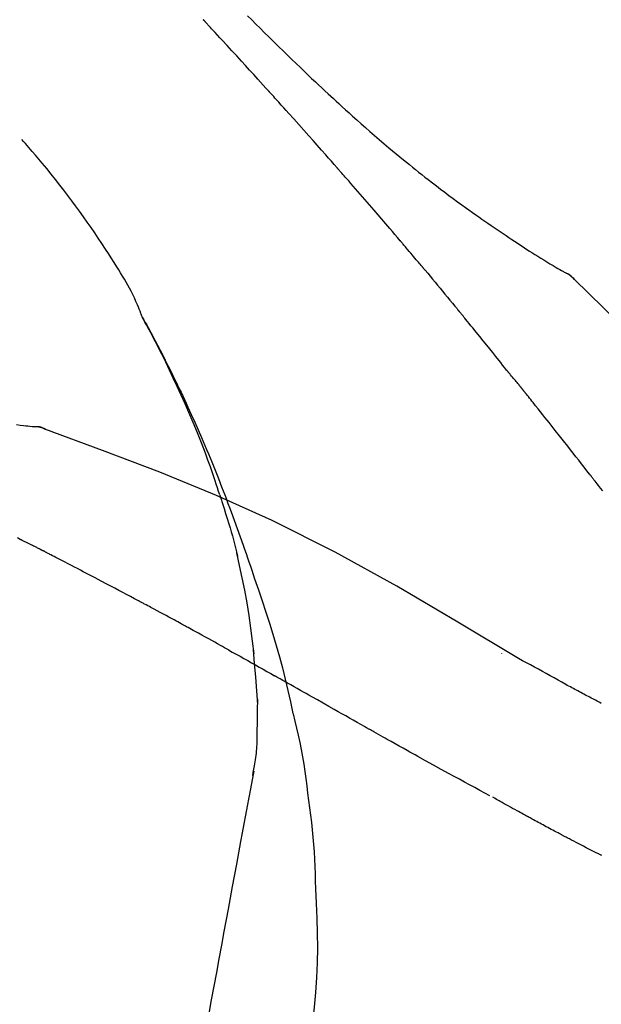
# Model space of a CAD drawing. Extents: x 84007 to 110129, y -21830 to -13430.
# Drawn here: x 95181 to 95207, y -18977 to -18933 of the extents above; entities that cross this region are included whole.
import ezdxf

# ---------------------------------------------------------------- set-up
doc = ezdxf.new("R2010")
doc.units = 0
doc.header["$LTSCALE"] = 50
doc.header["$MEASUREMENT"] = 0
doc.layers.get('0').update_dxf_attribs({"linetype": 'CONTINUOUS'})
doc.layers.add('150-機器', color=8, linetype='CONTINUOUS')
doc.layers.add('166-寸法B', color=11, linetype='CONTINUOUS')
doc.styles.add('KH001', font='txt')
doc.dimstyles.new('KH1xx030', dxfattribs={"dimscale": 30, "dimtxt": 2, "dimasz": 0.6, "dimexe": 0.3, "dimexo": 1.2, "dimgap": 0.5, "dimtad": 3, "dimdec": 1, "dimdsep": 46, "dimlunit": 6, "dimtxsty": 'KH001', "dimblk": 'DOT', "dimcen": 1, "dimdle": 1, "dimclrd": 256, "dimclre": 256, "dimclrt": 256, "dimadec": 0, "dimazin": 0, "dimtfac": 1, "dimtdec": 1, "dimtix": 1, "dimtmove": 2, "dimatfit": 3, "dimldrblk": 'CLOSEDBLANK', "dimfxl": 1, "dimtolj": 1, "dimtzin": 0, "dimlwd": -1, "dimlwe": -1, "dimarcsym": 0})

# ---------------------------------------------------------------- blocks, each defined once
blk = doc.blocks.new('_Dot')
at = {"color": 0, "linetype": 'ByBlock', "lineweight": -2}
blk.add_line((-0.5, 0), (-1, 0), dxfattribs=at)
at = {"color": 0, "linetype": 'ByBlock', "const_width": 0.5}
blk.add_lwpolyline([(-0.25, 0, 1), (0.25, 0, 1)], format="xyb", close=True, dxfattribs=at)
blk = doc.blocks.new('*D200')
at = {"layer": '166-寸法B', "transparency": 16777216}
for p, q in [((94629.736, -19108.885), (94629.736, -18726.69)), ((95279.736, -19108.885), (95279.736, -18726.69)), ((94647.736, -18735.69), (95261.736, -18735.69))]:
    blk.add_line(p, q, dxfattribs=at)
at = {"layer": '166-寸法B', "transparency": 16777216, "xscale": 18, "yscale": 18, "zscale": 18, "rotation": 180}
blk.add_blockref('_Dot', (94629.736, -18735.69), dxfattribs=at)
at = {"layer": '166-寸法B', "transparency": 16777216, "xscale": 18, "yscale": 18, "zscale": 18}
blk.add_blockref('_Dot', (95279.736, -18735.69), dxfattribs=at)
at = {"layer": '166-寸法B', "transparency": 16777216, "insert": (94954.736, -18690.69), "char_height": 60, "attachment_point": 5, "style": 'KH001'}
blk.add_mtext('\\A1;650', dxfattribs=at)
blk = doc.blocks.new('_ClosedBlank')
at = {"color": 0, "linetype": 'ByBlock', "lineweight": -2}
for p, q in [((-1, 0.1667), (0, 0)), ((-1, 0.1667), (-1, -0.1667)), ((0, 0), (-1, -0.1667))]:
    blk.add_line(p, q, dxfattribs=at)
blk = doc.blocks.new('*D202')
at = {"layer": '166-寸法B', "transparency": 16777216}
for p, q in [((94629.736, -19108.885), (94629.736, -18861.69)), ((95276.736, -19108.885), (95276.736, -18861.69)), ((95258.736, -18870.69), (94647.736, -18870.69))]:
    blk.add_line(p, q, dxfattribs=at)
at = {"layer": '166-寸法B', "transparency": 16777216, "xscale": 18, "yscale": 18, "zscale": 18, "rotation": 180}
blk.add_blockref('_Dot', (94629.736, -18870.69), dxfattribs=at)
at = {"layer": '166-寸法B', "transparency": 16777216, "xscale": 18, "yscale": 18, "zscale": 18}
blk.add_blockref('_Dot', (95276.736, -18870.69), dxfattribs=at)
at = {"layer": '166-寸法B', "transparency": 16777216, "insert": (94953.236, -18825.69), "char_height": 60, "attachment_point": 5, "style": 'KH001'}
blk.add_mtext('\\A1;647', dxfattribs=at)

msp = doc.modelspace()

# ---------------------------------------------------------------- linework, layer by layer
at = {"layer": '150-機器', "color": 13, "linetype": 'Continuous'}
for p, q in [((95205.107, -18943.921), (95205.106, -18943.92)), ((95181.128, -18950.985), (95181.127, -18950.985))]:
    msp.add_line(p, q, dxfattribs=at)
for points in [[(95192.001, -18935.853), (95191.879, -18935.717), (95191.757, -18935.582), (95191.634, -18935.446), (95191.511, -18935.311), (95191.327, -18935.108), (95191.143, -18934.906), (95190.958, -18934.703), (95190.774, -18934.501), (95190.558, -18934.266), (95190.343, -18934.032), (95190.127, -18933.797), (95189.911, -18933.563), (95189.803, -18933.446), (95189.696, -18933.329), (95189.588, -18933.212), (95189.48, -18933.096), (95189.426, -18933.037), (95189.372, -18932.979), (95189.318, -18932.921), (95189.264, -18932.863), (95189.237, -18932.834), (95189.211, -18932.805), (95189.184, -18932.775), (95189.157, -18932.746), (95189.143, -18932.732), (95189.13, -18932.717), (95189.116, -18932.703), (95189.103, -18932.688), (95189.096, -18932.681), (95189.089, -18932.674), (95189.083, -18932.666), (95189.076, -18932.659), (95189.072, -18932.655), (95189.069, -18932.652), (95189.065, -18932.648), (95189.062, -18932.644), (95189.061, -18932.643), (95189.06, -18932.642), (95189.059, -18932.642), (95189.059, -18932.641), (95189.058, -18932.64), (95189.057, -18932.639), (95189.056, -18932.638), (95189.056, -18932.637), (95189.055, -18932.636), (95189.054, -18932.636), (95189.053, -18932.635), (95189.052, -18932.634), (95189.052, -18932.633), (95189.051, -18932.632), (95189.05, -18932.631), (95189.049, -18932.631)], [(95191.048, -18932.457), (95191.236, -18932.644), (95191.424, -18932.832), (95191.612, -18933.019), (95191.8, -18933.205), (95192.017, -18933.419), (95192.234, -18933.632), (95192.451, -18933.844), (95192.669, -18934.056), (95192.859, -18934.241), (95193.05, -18934.426), (95193.241, -18934.61), (95193.432, -18934.793), (95193.601, -18934.954), (95193.77, -18935.115), (95193.939, -18935.276), (95194.108, -18935.436), (95194.25, -18935.57), (95194.393, -18935.704), (95194.536, -18935.838), (95194.68, -18935.971), (95194.799, -18936.082), (95194.919, -18936.193), (95195.039, -18936.303), (95195.16, -18936.414), (95195.315, -18936.556), (95195.47, -18936.697), (95195.626, -18936.838), (95195.781, -18936.979), (95195.975, -18937.153), (95196.169, -18937.326), (95196.364, -18937.498), (95196.56, -18937.67), (95196.775, -18937.856), (95196.99, -18938.041), (95197.206, -18938.225), (95197.423, -18938.408), (95197.586, -18938.544), (95197.749, -18938.68), (95197.912, -18938.815), (95198.076, -18938.95), (95198.211, -18939.06), (95198.346, -18939.17), (95198.481, -18939.279), (95198.617, -18939.388), (95198.761, -18939.503), (95198.905, -18939.618), (95199.05, -18939.732), (95199.196, -18939.846), (95199.381, -18939.99), (95199.566, -18940.132), (95199.753, -18940.274), (95199.94, -18940.415), (95200.132, -18940.559), (95200.325, -18940.702), (95200.519, -18940.844), (95200.714, -18940.985), (95200.871, -18941.098), (95201.029, -18941.211), (95201.188, -18941.323), (95201.346, -18941.435), (95201.482, -18941.531), (95201.618, -18941.626), (95201.755, -18941.721), (95201.891, -18941.815), (95202.027, -18941.909), (95202.163, -18942.002), (95202.299, -18942.096), (95202.436, -18942.188), (95202.57, -18942.279), (95202.704, -18942.369), (95202.838, -18942.459), (95202.973, -18942.549), (95203.086, -18942.625), (95203.2, -18942.701), (95203.314, -18942.776), (95203.428, -18942.851), (95203.539, -18942.923), (95203.649, -18942.995), (95203.76, -18943.066), (95203.872, -18943.137), (95204.004, -18943.221), (95204.137, -18943.304), (95204.271, -18943.387), (95204.404, -18943.469), (95204.544, -18943.554), (95204.684, -18943.638), (95204.824, -18943.722), (95204.965, -18943.804), (95205.047, -18943.852), (95205.129, -18943.9), (95205.211, -18943.947), (95205.294, -18943.994), (95205.33, -18944.014), (95205.366, -18944.034), (95205.402, -18944.055), (95205.438, -18944.075)], [(95195.086, -18939.311), (95194.959, -18939.166), (95194.832, -18939.02), (95194.704, -18938.875), (95194.577, -18938.731), (95194.385, -18938.513), (95194.193, -18938.296), (95194.001, -18938.08), (95193.809, -18937.863), (95193.584, -18937.611), (95193.358, -18937.359), (95193.133, -18937.108), (95192.907, -18936.856), (95192.794, -18936.731), (95192.681, -18936.605), (95192.568, -18936.48), (95192.455, -18936.354), (95192.398, -18936.291), (95192.341, -18936.229), (95192.285, -18936.166), (95192.228, -18936.103), (95192.2, -18936.072), (95192.171, -18936.041), (95192.143, -18936.009), (95192.115, -18935.978), (95192.101, -18935.962), (95192.086, -18935.947), (95192.072, -18935.931), (95192.058, -18935.915), (95192.051, -18935.907), (95192.044, -18935.9), (95192.037, -18935.892), (95192.03, -18935.884), (95192.027, -18935.881), (95192.024, -18935.877), (95192.021, -18935.874), (95192.018, -18935.87), (95192.016, -18935.868), (95192.014, -18935.866), (95192.012, -18935.864), (95192.01, -18935.862), (95192.008, -18935.86), (95192.007, -18935.859), (95192.006, -18935.858), (95192.005, -18935.857), (95192.004, -18935.856), (95192.003, -18935.855), (95192.002, -18935.854), (95192.001, -18935.853)], [(95186.301, -18946.042), (95186.287, -18946.001), (95186.272, -18945.96), (95186.258, -18945.919), (95186.243, -18945.878), (95186.206, -18945.782), (95186.167, -18945.687), (95186.127, -18945.593), (95186.086, -18945.499), (95186.016, -18945.342), (95185.945, -18945.185), (95185.872, -18945.029), (95185.795, -18944.875), (95185.723, -18944.738), (95185.648, -18944.602), (95185.571, -18944.468), (95185.493, -18944.334), (95185.409, -18944.194), (95185.324, -18944.055), (95185.239, -18943.917), (95185.153, -18943.779), (95185.026, -18943.578), (95184.899, -18943.377), (95184.772, -18943.177), (95184.643, -18942.977), (95184.482, -18942.733), (95184.319, -18942.491), (95184.155, -18942.249), (95183.989, -18942.009), (95183.817, -18941.762), (95183.643, -18941.517), (95183.468, -18941.273), (95183.291, -18941.03), (95183.117, -18940.795), (95182.941, -18940.561), (95182.764, -18940.328), (95182.585, -18940.096), (95182.389, -18939.845), (95182.191, -18939.595), (95181.99, -18939.346), (95181.787, -18939.1), (95181.64, -18938.924), (95181.491, -18938.749), (95181.341, -18938.574), (95181.191, -18938.401), (95181.109, -18938.309), (95181.028, -18938.216), (95180.946, -18938.124), (95180.864, -18938.032)], [(95197.931, -18942.602), (95197.814, -18942.463), (95197.697, -18942.325), (95197.579, -18942.187), (95197.462, -18942.049), (95197.285, -18941.842), (95197.108, -18941.636), (95196.931, -18941.43), (95196.754, -18941.224), (95196.546, -18940.984), (95196.339, -18940.744), (95196.13, -18940.505), (95195.922, -18940.266), (95195.818, -18940.146), (95195.713, -18940.027), (95195.609, -18939.907), (95195.505, -18939.788), (95195.452, -18939.728), (95195.4, -18939.668), (95195.348, -18939.609), (95195.296, -18939.549), (95195.269, -18939.519), (95195.243, -18939.489), (95195.217, -18939.46), (95195.191, -18939.43), (95195.178, -18939.415), (95195.165, -18939.4), (95195.152, -18939.385), (95195.139, -18939.37), (95195.132, -18939.363), (95195.125, -18939.355), (95195.119, -18939.348), (95195.112, -18939.34), (95195.11, -18939.337), (95195.107, -18939.334), (95195.104, -18939.331), (95195.101, -18939.328), (95195.099, -18939.326), (95195.097, -18939.323), (95195.096, -18939.321), (95195.094, -18939.319), (95195.093, -18939.318), (95195.092, -18939.317), (95195.091, -18939.316), (95195.09, -18939.315), (95195.089, -18939.314), (95195.088, -18939.313), (95195.087, -18939.312), (95195.086, -18939.311)], [(95198.871, -18943.714), (95198.832, -18943.667), (95198.793, -18943.621), (95198.754, -18943.574), (95198.715, -18943.528), (95198.656, -18943.458), (95198.598, -18943.389), (95198.539, -18943.319), (95198.481, -18943.249), (95198.412, -18943.168), (95198.343, -18943.087), (95198.275, -18943.006), (95198.206, -18942.925), (95198.172, -18942.885), (95198.138, -18942.844), (95198.103, -18942.804), (95198.069, -18942.763), (95198.052, -18942.743), (95198.034, -18942.723), (95198.017, -18942.703), (95198, -18942.682), (95197.992, -18942.672), (95197.983, -18942.662), (95197.974, -18942.652), (95197.966, -18942.642), (95197.962, -18942.638), (95197.958, -18942.633), (95197.955, -18942.629), (95197.951, -18942.625), (95197.949, -18942.622), (95197.946, -18942.619), (95197.944, -18942.616), (95197.941, -18942.613), (95197.94, -18942.612), (95197.939, -18942.61), (95197.938, -18942.609), (95197.937, -18942.608), (95197.935, -18942.606), (95197.934, -18942.605), (95197.933, -18942.603), (95197.931, -18942.602)], [(95199.013, -18943.882), (95199.001, -18943.868), (95198.989, -18943.854), (95198.977, -18943.84), (95198.966, -18943.826), (95198.954, -18943.812), (95198.942, -18943.798), (95198.93, -18943.784), (95198.918, -18943.77), (95198.907, -18943.756), (95198.895, -18943.742), (95198.883, -18943.728), (95198.871, -18943.714)], [(95199.058, -18943.937), (95199.055, -18943.932), (95199.051, -18943.928), (95199.047, -18943.923), (95199.043, -18943.919), (95199.039, -18943.914), (95199.036, -18943.91), (95199.032, -18943.905), (95199.028, -18943.901), (95199.024, -18943.896), (95199.02, -18943.892), (95199.017, -18943.887), (95199.013, -18943.882)], [(95199.058, -18943.937), (95199.171, -18944.071), (95199.283, -18944.204), (95199.395, -18944.338), (95199.507, -18944.472), (95199.618, -18944.606), (95199.73, -18944.74), (95199.841, -18944.874), (95199.952, -18945.009), (95200.063, -18945.143), (95200.174, -18945.278), (95200.285, -18945.413), (95200.396, -18945.548)], [(95205.795, -18944.356), (95205.757, -18944.312), (95205.718, -18944.269), (95205.677, -18944.228), (95205.634, -18944.19), (95205.588, -18944.157), (95205.54, -18944.128), (95205.49, -18944.101), (95205.439, -18944.075)], [(95205.778, -18944.344), (95205.753, -18944.318), (95205.728, -18944.292), (95205.703, -18944.266), (95205.676, -18944.241), (95205.649, -18944.217), (95205.621, -18944.194), (95205.593, -18944.172), (95205.563, -18944.152), (95205.533, -18944.132), (95205.503, -18944.113), (95205.472, -18944.095), (95205.441, -18944.077)], [(95221.075, -18962.491), (95219.25, -18959.871), (95217.393, -18957.278), (95215.474, -18954.738), (95213.461, -18952.278), (95211.623, -18950.224), (95209.714, -18948.231), (95207.757, -18946.277), (95205.778, -18944.344)], [(95205.778, -18944.344), (95205.779, -18944.346), (95205.78, -18944.347), (95205.782, -18944.348), (95205.783, -18944.35)], [(95200.396, -18945.548), (95200.41, -18945.565), (95200.424, -18945.582), (95200.438, -18945.599), (95200.452, -18945.617), (95200.466, -18945.634), (95200.481, -18945.651), (95200.495, -18945.668), (95200.509, -18945.686), (95200.523, -18945.703), (95200.537, -18945.72), (95200.551, -18945.737), (95200.566, -18945.755)], [(95202.731, -18948.436), (95202.642, -18948.323), (95202.552, -18948.211), (95202.463, -18948.098), (95202.373, -18947.986), (95202.239, -18947.818), (95202.104, -18947.65), (95201.97, -18947.482), (95201.835, -18947.314), (95201.677, -18947.118), (95201.519, -18946.923), (95201.36, -18946.728), (95201.201, -18946.533), (95201.122, -18946.435), (95201.043, -18946.338), (95200.963, -18946.241), (95200.884, -18946.143), (95200.844, -18946.095), (95200.804, -18946.046), (95200.765, -18945.998), (95200.725, -18945.949), (95200.705, -18945.925), (95200.685, -18945.9), (95200.665, -18945.876), (95200.645, -18945.852), (95200.635, -18945.84), (95200.625, -18945.827), (95200.615, -18945.815), (95200.605, -18945.803), (95200.6, -18945.797), (95200.595, -18945.791), (95200.59, -18945.785), (95200.585, -18945.779), (95200.583, -18945.776), (95200.581, -18945.773), (95200.579, -18945.771), (95200.576, -18945.768), (95200.576, -18945.767), (95200.575, -18945.766), (95200.574, -18945.765), (95200.573, -18945.764), (95200.573, -18945.763), (95200.572, -18945.762), (95200.571, -18945.762), (95200.57, -18945.761), (95200.57, -18945.76), (95200.569, -18945.759), (95200.568, -18945.758), (95200.568, -18945.757), (95200.567, -18945.756), (95200.566, -18945.755), (95200.565, -18945.754), (95200.565, -18945.754)], [(95189.795, -18954.073), (95189.743, -18953.912), (95189.691, -18953.751), (95189.639, -18953.59), (95189.586, -18953.429), (95189.481, -18953.117), (95189.373, -18952.807), (95189.263, -18952.497), (95189.149, -18952.189), (95188.972, -18951.726), (95188.788, -18951.266), (95188.599, -18950.808), (95188.404, -18950.352), (95188.233, -18949.961), (95188.059, -18949.572), (95187.881, -18949.183), (95187.7, -18948.797), (95187.53, -18948.439), (95187.357, -18948.082), (95187.181, -18947.727), (95187.002, -18947.374), (95186.891, -18947.158), (95186.778, -18946.943), (95186.665, -18946.728), (95186.55, -18946.515), (95186.486, -18946.397), (95186.422, -18946.279), (95186.357, -18946.162), (95186.293, -18946.045)], [(95186.3, -18946.043), (95186.306, -18946.054), (95186.312, -18946.065), (95186.319, -18946.077), (95186.325, -18946.088), (95186.331, -18946.099), (95186.338, -18946.11), (95186.344, -18946.122), (95186.35, -18946.133), (95186.356, -18946.144), (95186.363, -18946.156), (95186.369, -18946.167), (95186.375, -18946.178), (95186.437, -18946.29), (95186.499, -18946.402), (95186.561, -18946.514), (95186.623, -18946.627), (95186.685, -18946.741), (95186.746, -18946.855), (95186.806, -18946.97), (95186.867, -18947.085), (95186.986, -18947.311), (95187.105, -18947.538), (95187.222, -18947.765), (95187.339, -18947.993), (95187.397, -18948.109), (95187.455, -18948.225), (95187.513, -18948.341), (95187.571, -18948.457), (95187.627, -18948.572), (95187.683, -18948.687), (95187.739, -18948.802), (95187.795, -18948.917), (95187.803, -18948.933), (95187.811, -18948.95), (95187.819, -18948.966), (95187.827, -18948.983), (95187.835, -18948.999), (95187.843, -18949.016), (95187.851, -18949.032), (95187.859, -18949.049), (95187.867, -18949.065), (95187.875, -18949.082), (95187.883, -18949.098), (95187.891, -18949.115)], [(95203.341, -18949.173), (95203.316, -18949.142), (95203.291, -18949.11), (95203.266, -18949.079), (95203.241, -18949.048), (95203.203, -18949.002), (95203.164, -18948.957), (95203.126, -18948.911), (95203.087, -18948.866), (95203.042, -18948.812), (95202.997, -18948.759), (95202.952, -18948.706), (95202.907, -18948.652), (95202.885, -18948.625), (95202.863, -18948.598), (95202.841, -18948.571), (95202.819, -18948.544), (95202.808, -18948.531), (95202.797, -18948.517), (95202.786, -18948.504), (95202.775, -18948.49), (95202.769, -18948.483), (95202.764, -18948.477), (95202.758, -18948.47), (95202.753, -18948.463), (95202.751, -18948.46), (95202.749, -18948.458), (95202.747, -18948.455), (95202.745, -18948.453), (95202.744, -18948.452), (95202.743, -18948.451), (95202.742, -18948.45), (95202.742, -18948.449), (95202.741, -18948.448), (95202.74, -18948.447), (95202.74, -18948.446), (95202.739, -18948.445), (95202.738, -18948.444), (95202.737, -18948.444), (95202.737, -18948.443), (95202.736, -18948.442), (95202.734, -18948.439), (95202.731, -18948.436), (95202.73, -18948.434), (95202.729, -18948.433), (95202.73, -18948.434), (95202.732, -18948.437), (95202.734, -18948.439), (95202.735, -18948.441), (95202.735, -18948.441), (95202.734, -18948.439), (95202.731, -18948.436), (95202.729, -18948.433)], [(95187.891, -18949.115), (95187.971, -18949.279), (95188.05, -18949.442), (95188.129, -18949.607), (95188.207, -18949.771), (95188.285, -18949.938), (95188.361, -18950.105), (95188.437, -18950.272), (95188.512, -18950.439), (95188.668, -18950.788), (95188.823, -18951.137), (95188.976, -18951.487), (95189.126, -18951.838), (95189.204, -18952.025), (95189.281, -18952.211), (95189.357, -18952.398), (95189.433, -18952.585), (95189.583, -18952.956), (95189.732, -18953.328), (95189.879, -18953.7), (95190.023, -18954.073), (95190.094, -18954.262), (95190.165, -18954.45), (95190.235, -18954.639), (95190.305, -18954.828), (95190.443, -18955.203), (95190.58, -18955.579), (95190.716, -18955.956), (95190.85, -18956.334), (95190.916, -18956.523), (95190.981, -18956.712), (95191.046, -18956.902), (95191.11, -18957.091), (95191.174, -18957.281), (95191.238, -18957.471), (95191.302, -18957.661), (95191.365, -18957.851)], [(95203.492, -18949.361), (95203.486, -18949.353), (95203.479, -18949.346), (95203.473, -18949.338), (95203.467, -18949.33), (95203.457, -18949.318), (95203.448, -18949.306), (95203.439, -18949.294), (95203.429, -18949.283), (95203.418, -18949.269), (95203.407, -18949.255), (95203.396, -18949.242), (95203.385, -18949.228), (95203.379, -18949.221), (95203.374, -18949.214), (95203.368, -18949.207), (95203.363, -18949.2), (95203.36, -18949.197), (95203.357, -18949.193), (95203.355, -18949.19), (95203.352, -18949.187), (95203.351, -18949.185), (95203.349, -18949.183), (95203.348, -18949.181), (95203.346, -18949.18), (95203.345, -18949.178), (95203.344, -18949.176), (95203.342, -18949.175), (95203.341, -18949.173)], [(95206.474, -18953.135), (95206.351, -18952.977), (95206.227, -18952.82), (95206.104, -18952.662), (95205.98, -18952.504), (95205.856, -18952.346), (95205.733, -18952.188), (95205.609, -18952.03), (95205.485, -18951.872), (95205.299, -18951.635), (95205.112, -18951.399), (95204.926, -18951.163), (95204.739, -18950.927), (95204.646, -18950.81), (95204.553, -18950.692), (95204.46, -18950.574), (95204.366, -18950.456), (95204.257, -18950.319), (95204.148, -18950.182), (95204.039, -18950.045), (95203.93, -18949.908), (95203.875, -18949.84), (95203.82, -18949.771), (95203.766, -18949.703), (95203.711, -18949.635), (95203.684, -18949.6), (95203.656, -18949.566), (95203.629, -18949.532), (95203.602, -18949.498), (95203.588, -18949.481), (95203.574, -18949.464), (95203.56, -18949.447), (95203.547, -18949.43), (95203.54, -18949.421), (95203.533, -18949.412), (95203.526, -18949.404), (95203.519, -18949.395), (95203.516, -18949.391), (95203.513, -18949.387), (95203.509, -18949.383), (95203.506, -18949.378), (95203.504, -18949.376), (95203.502, -18949.374), (95203.501, -18949.372), (95203.499, -18949.37), (95203.498, -18949.369), (95203.497, -18949.368), (95203.496, -18949.367), (95203.495, -18949.366), (95203.495, -18949.364), (95203.494, -18949.363), (95203.493, -18949.362), (95203.492, -18949.361)], [(95180.627, -18950.899), (95180.789, -18950.918), (95180.951, -18950.937), (95181.045, -18950.947), (95181.14, -18950.957), (95181.234, -18950.967), (95181.329, -18950.976), (95181.37, -18950.98), (95181.411, -18950.984), (95181.452, -18950.988), (95181.493, -18950.991)], [(95181.933, -18951.104), (95181.881, -18951.079), (95181.827, -18951.055), (95181.774, -18951.034), (95181.719, -18951.017), (95181.664, -18951.006), (95181.608, -18950.999), (95181.551, -18950.994), (95181.494, -18950.991)], [(95181.913, -18951.099), (95181.88, -18951.085), (95181.846, -18951.072), (95181.812, -18951.059), (95181.778, -18951.047), (95181.744, -18951.036), (95181.709, -18951.026), (95181.674, -18951.018), (95181.639, -18951.011), (95181.603, -18951.005), (95181.568, -18951), (95181.533, -18950.996), (95181.497, -18950.993)], [(95203.269, -18961.456), (95200.536, -18959.804), (95197.785, -18958.19), (95194.999, -18956.651), (95192.159, -18955.222), (95189.644, -18954.094), (95187.089, -18953.049), (95184.508, -18952.06), (95181.913, -18951.099)], [(95181.913, -18951.099), (95181.915, -18951.1), (95181.917, -18951.101), (95181.918, -18951.102), (95181.92, -18951.102)], [(95207.064, -18953.893), (95206.966, -18953.767), (95206.868, -18953.641), (95206.819, -18953.577), (95206.77, -18953.514), (95206.72, -18953.451), (95206.671, -18953.388), (95206.647, -18953.356), (95206.622, -18953.325), (95206.597, -18953.293), (95206.573, -18953.262), (95206.56, -18953.246), (95206.548, -18953.23), (95206.536, -18953.214), (95206.523, -18953.198), (95206.517, -18953.191), (95206.511, -18953.183), (95206.505, -18953.175), (95206.499, -18953.167), (95206.496, -18953.164), (95206.493, -18953.16), (95206.491, -18953.157), (95206.488, -18953.153), (95206.486, -18953.151), (95206.485, -18953.149), (95206.483, -18953.147), (95206.481, -18953.144), (95206.48, -18953.143), (95206.48, -18953.142), (95206.479, -18953.141), (95206.478, -18953.14), (95206.477, -18953.139), (95206.476, -18953.138), (95206.475, -18953.137), (95206.474, -18953.135)], [(95189.795, -18954.074), (95189.797, -18954.08), (95189.799, -18954.086), (95189.801, -18954.092), (95189.803, -18954.098), (95189.805, -18954.104), (95189.807, -18954.11), (95189.809, -18954.116), (95189.81, -18954.122), (95189.812, -18954.128), (95189.814, -18954.134), (95189.816, -18954.14), (95189.818, -18954.146)], [(95189.795, -18954.074), (95189.811, -18954.122), (95189.826, -18954.17), (95189.841, -18954.217), (95189.857, -18954.265), (95189.872, -18954.313), (95189.887, -18954.361), (95189.902, -18954.409), (95189.918, -18954.456), (95189.99, -18954.684), (95190.061, -18954.912), (95190.132, -18955.14), (95190.202, -18955.368), (95190.257, -18955.549), (95190.31, -18955.73), (95190.362, -18955.911), (95190.412, -18956.093), (95190.46, -18956.276), (95190.506, -18956.459), (95190.551, -18956.642), (95190.596, -18956.826)], [(95180.794, -18956.076), (95180.667, -18956.01)], [(95181.651, -18956.502), (95181.615, -18956.483), (95181.58, -18956.465), (95181.545, -18956.447), (95181.509, -18956.429), (95181.455, -18956.402), (95181.402, -18956.376), (95181.348, -18956.35), (95181.294, -18956.324), (95181.231, -18956.294), (95181.168, -18956.264), (95181.105, -18956.233), (95181.043, -18956.202), (95181.012, -18956.187), (95180.98, -18956.171), (95180.949, -18956.156), (95180.918, -18956.14), (95180.902, -18956.132), (95180.887, -18956.124), (95180.871, -18956.116), (95180.856, -18956.108), (95180.848, -18956.104), (95180.84, -18956.1), (95180.833, -18956.096), (95180.825, -18956.092), (95180.822, -18956.091), (95180.819, -18956.089), (95180.816, -18956.088), (95180.813, -18956.086), (95180.812, -18956.086), (95180.811, -18956.085), (95180.81, -18956.085), (95180.809, -18956.084), (95180.808, -18956.084), (95180.807, -18956.083), (95180.806, -18956.083), (95180.805, -18956.082), (95180.804, -18956.082), (95180.803, -18956.081), (95180.802, -18956.081), (95180.801, -18956.08), (95180.798, -18956.078), (95180.794, -18956.077), (95180.792, -18956.075), (95180.791, -18956.075), (95180.793, -18956.076), (95180.795, -18956.077), (95180.798, -18956.079), (95180.8, -18956.08), (95180.8, -18956.079), (95180.798, -18956.078), (95180.794, -18956.077), (95180.79, -18956.075)], [(95181.866, -18956.612), (95181.857, -18956.608), (95181.848, -18956.603), (95181.839, -18956.599), (95181.83, -18956.594), (95181.816, -18956.587), (95181.803, -18956.58), (95181.79, -18956.573), (95181.776, -18956.566), (95181.76, -18956.558), (95181.745, -18956.55), (95181.729, -18956.542), (95181.713, -18956.534), (95181.706, -18956.53), (95181.698, -18956.526), (95181.69, -18956.522), (95181.682, -18956.518), (95181.678, -18956.516), (95181.674, -18956.514), (95181.67, -18956.512), (95181.666, -18956.51), (95181.665, -18956.509), (95181.663, -18956.508), (95181.661, -18956.507), (95181.659, -18956.506), (95181.657, -18956.505), (95181.655, -18956.504), (95181.653, -18956.503), (95181.651, -18956.502)], [(95186.125, -18958.847), (95185.948, -18958.753), (95185.771, -18958.659), (95185.594, -18958.565), (95185.417, -18958.471), (95185.239, -18958.377), (95185.062, -18958.283), (95184.885, -18958.189), (95184.707, -18958.095), (95184.441, -18957.955), (95184.175, -18957.815), (95183.908, -18957.676), (95183.642, -18957.536), (95183.509, -18957.466), (95183.376, -18957.397), (95183.243, -18957.327), (95183.11, -18957.257), (95182.954, -18957.176), (95182.799, -18957.096), (95182.643, -18957.015), (95182.488, -18956.934), (95182.41, -18956.894), (95182.332, -18956.854), (95182.255, -18956.813), (95182.177, -18956.773), (95182.138, -18956.753), (95182.099, -18956.733), (95182.06, -18956.713), (95182.021, -18956.693), (95182.002, -18956.683), (95181.982, -18956.673), (95181.963, -18956.663), (95181.943, -18956.653), (95181.934, -18956.648), (95181.924, -18956.643), (95181.914, -18956.638), (95181.904, -18956.633), (95181.9, -18956.63), (95181.895, -18956.627), (95181.89, -18956.625), (95181.885, -18956.622), (95181.883, -18956.621), (95181.88, -18956.62), (95181.878, -18956.619), (95181.875, -18956.617), (95181.874, -18956.617), (95181.873, -18956.616), (95181.872, -18956.616), (95181.87, -18956.615), (95181.869, -18956.614), (95181.868, -18956.614), (95181.867, -18956.613), (95181.866, -18956.612)], [(95191.342, -18961.244), (95191.273, -18960.666), (95191.199, -18960.089), (95191.119, -18959.512), (95191.027, -18958.938), (95190.924, -18958.373), (95190.81, -18957.81), (95190.689, -18957.249), (95190.564, -18956.688)], [(95191.365, -18957.851), (95191.538, -18958.351), (95191.709, -18958.851), (95191.876, -18959.353), (95192.039, -18959.856), (95192.194, -18960.358), (95192.343, -18960.863), (95192.484, -18961.369), (95192.617, -18961.878), (95192.743, -18962.388), (95192.864, -18962.9), (95192.98, -18963.412), (95193.095, -18963.925)], [(95188.058, -18959.888), (95187.978, -18959.844), (95187.898, -18959.8), (95187.817, -18959.756), (95187.737, -18959.713), (95187.616, -18959.647), (95187.496, -18959.582), (95187.375, -18959.516), (95187.255, -18959.451), (95187.114, -18959.376), (95186.973, -18959.3), (95186.831, -18959.224), (95186.69, -18959.149), (95186.62, -18959.111), (95186.549, -18959.073), (95186.478, -18959.036), (95186.408, -18958.998), (95186.372, -18958.979), (95186.337, -18958.96), (95186.302, -18958.941), (95186.266, -18958.923), (95186.249, -18958.913), (95186.231, -18958.904), (95186.213, -18958.894), (95186.196, -18958.885), (95186.187, -18958.88), (95186.178, -18958.876), (95186.169, -18958.871), (95186.16, -18958.866), (95186.156, -18958.864), (95186.153, -18958.862), (95186.149, -18958.86), (95186.145, -18958.858), (95186.142, -18958.857), (95186.14, -18958.855), (95186.137, -18958.854), (95186.135, -18958.853), (95186.134, -18958.852), (95186.133, -18958.852), (95186.131, -18958.851), (95186.13, -18958.85), (95186.129, -18958.85), (95186.128, -18958.849), (95186.126, -18958.848), (95186.125, -18958.847)], [(95190.184, -18961.061), (95190.096, -18961.011), (95190.008, -18960.962), (95189.92, -18960.913), (95189.833, -18960.864), (95189.7, -18960.791), (95189.568, -18960.717), (95189.435, -18960.643), (95189.302, -18960.57), (95189.147, -18960.484), (95188.992, -18960.399), (95188.836, -18960.313), (95188.681, -18960.228), (95188.603, -18960.185), (95188.525, -18960.143), (95188.448, -18960.1), (95188.37, -18960.058), (95188.331, -18960.036), (95188.292, -18960.015), (95188.253, -18959.994), (95188.214, -18959.973), (95188.195, -18959.962), (95188.175, -18959.951), (95188.156, -18959.941), (95188.136, -18959.93), (95188.127, -18959.925), (95188.117, -18959.92), (95188.107, -18959.914), (95188.097, -18959.909), (95188.092, -18959.906), (95188.088, -18959.904), (95188.083, -18959.901), (95188.078, -18959.898), (95188.076, -18959.897), (95188.074, -18959.896), (95188.072, -18959.895), (95188.07, -18959.894), (95188.069, -18959.893), (95188.068, -18959.893), (95188.067, -18959.892), (95188.066, -18959.892), (95188.065, -18959.891), (95188.064, -18959.891), (95188.063, -18959.89), (95188.062, -18959.89), (95188.061, -18959.889), (95188.06, -18959.889), (95188.059, -18959.888), (95188.058, -18959.887)], [(95190.184, -18961.061), (95190.359, -18961.158), (95190.533, -18961.255), (95190.708, -18961.352), (95190.882, -18961.45), (95191.055, -18961.547), (95191.228, -18961.644), (95191.401, -18961.741), (95191.574, -18961.839), (95191.747, -18961.936), (95191.92, -18962.034), (95192.093, -18962.131), (95192.265, -18962.229)], [(95191.517, -18963.531), (95191.467, -18962.912), (95191.417, -18962.294), (95191.368, -18961.675), (95191.318, -18961.056)], [(95202.504, -18961.205), (95202.504, -18961.208), (95202.504, -18961.21), (95202.504, -18961.212), (95202.504, -18961.214), (95202.504, -18961.216), (95202.504, -18961.218), (95202.504, -18961.221), (95202.504, -18961.223), (95202.504, -18961.225), (95202.504, -18961.227), (95202.504, -18961.229), (95202.504, -18961.231)], [(95205.395, -18962.623), (95205.221, -18962.524), (95205.048, -18962.425), (95204.874, -18962.327), (95204.699, -18962.23), (95204.521, -18962.132), (95204.343, -18962.034), (95204.164, -18961.937), (95203.985, -18961.84), (95203.806, -18961.743), (95203.628, -18961.646), (95203.449, -18961.549), (95203.271, -18961.451)], [(95196.328, -18964.525), (95196.156, -18964.428), (95195.985, -18964.332), (95195.815, -18964.236), (95195.644, -18964.139), (95195.473, -18964.043), (95195.302, -18963.946), (95195.131, -18963.849), (95194.961, -18963.753), (95194.707, -18963.609), (95194.453, -18963.466), (95194.199, -18963.322), (95193.945, -18963.178), (95193.819, -18963.107), (95193.693, -18963.035), (95193.566, -18962.964), (95193.44, -18962.892), (95193.293, -18962.809), (95193.146, -18962.726), (95192.999, -18962.643), (95192.853, -18962.56), (95192.779, -18962.519), (95192.706, -18962.477), (95192.632, -18962.436), (95192.559, -18962.394), (95192.522, -18962.374), (95192.486, -18962.353), (95192.449, -18962.332), (95192.412, -18962.312), (95192.394, -18962.301), (95192.376, -18962.291), (95192.357, -18962.28), (95192.339, -18962.27), (95192.331, -18962.266), (95192.323, -18962.261), (95192.315, -18962.257), (95192.307, -18962.252), (95192.302, -18962.249), (95192.297, -18962.246), (95192.292, -18962.244), (95192.286, -18962.241), (95192.284, -18962.239), (95192.281, -18962.238), (95192.279, -18962.236), (95192.276, -18962.235), (95192.274, -18962.233), (95192.271, -18962.232), (95192.268, -18962.23), (95192.265, -18962.229)], [(95206.217, -18963.063), (95206.15, -18963.026), (95206.083, -18962.989), (95206.015, -18962.952), (95205.948, -18962.916), (95205.88, -18962.879), (95205.811, -18962.842), (95205.743, -18962.806), (95205.674, -18962.77), (95205.605, -18962.733), (95205.536, -18962.697), (95205.467, -18962.661), (95205.398, -18962.624)], [(95191.481, -18965.281), (95191.488, -18964.784), (95191.495, -18964.286), (95191.502, -18963.788), (95191.509, -18963.29)], [(95207, -18963.473), (95206.936, -18963.439), (95206.872, -18963.404), (95206.808, -18963.37), (95206.744, -18963.335), (95206.679, -18963.301), (95206.614, -18963.267), (95206.548, -18963.233), (95206.483, -18963.199), (95206.417, -18963.164), (95206.35, -18963.13), (95206.284, -18963.097), (95206.217, -18963.063)], [(95193.101, -18963.951), (95193.179, -18964.272), (95193.256, -18964.594), (95193.33, -18964.916), (95193.4, -18965.239), (95193.465, -18965.563), (95193.525, -18965.888), (95193.581, -18966.214), (95193.631, -18966.541), (95193.676, -18966.868), (95193.718, -18967.196), (95193.758, -18967.524), (95193.796, -18967.852)], [(95201.981, -18967.643), (95201.75, -18967.52), (95201.52, -18967.398), (95201.29, -18967.275), (95201.06, -18967.151), (95200.829, -18967.026), (95200.599, -18966.901), (95200.369, -18966.775), (95200.139, -18966.649), (95199.785, -18966.454), (95199.432, -18966.259), (95199.078, -18966.063), (95198.725, -18965.868), (95198.607, -18965.801), (95198.488, -18965.735), (95198.369, -18965.669), (95198.25, -18965.603), (95198.07, -18965.503), (95197.89, -18965.402), (95197.711, -18965.302), (95197.531, -18965.201), (95197.441, -18965.15), (95197.351, -18965.1), (95197.261, -18965.049), (95197.17, -18964.999), (95197.065, -18964.94), (95196.96, -18964.88), (95196.854, -18964.821), (95196.749, -18964.762), (95196.696, -18964.732), (95196.644, -18964.703), (95196.591, -18964.673), (95196.538, -18964.643), (95196.516, -18964.631), (95196.493, -18964.618), (95196.471, -18964.605), (95196.448, -18964.592), (95196.433, -18964.584), (95196.418, -18964.575), (95196.403, -18964.567), (95196.388, -18964.558), (95196.381, -18964.555), (95196.374, -18964.551), (95196.367, -18964.547), (95196.36, -18964.543), (95196.352, -18964.538), (95196.344, -18964.534), (95196.336, -18964.529), (95196.328, -18964.525)], [(95191.283, -18966.725), (95191.29, -18966.691), (95191.296, -18966.656), (95191.302, -18966.622), (95191.308, -18966.587), (95191.321, -18966.514), (95191.333, -18966.44), (95191.345, -18966.366), (95191.358, -18966.292), (95191.376, -18966.2), (95191.394, -18966.108), (95191.411, -18966.016), (95191.426, -18965.923), (95191.439, -18965.823), (95191.449, -18965.721), (95191.457, -18965.62), (95191.464, -18965.519), (95191.468, -18965.46), (95191.472, -18965.401), (95191.476, -18965.342), (95191.481, -18965.282)], [(95191.325, -18966.529), (95191.252, -18966.926), (95191.178, -18967.324), (95191.104, -18967.721), (95191.031, -18968.119), (95190.957, -18968.516), (95190.883, -18968.914), (95190.81, -18969.311), (95190.736, -18969.709), (95190.548, -18970.723), (95190.36, -18971.737), (95190.172, -18972.752), (95189.984, -18973.766), (95189.87, -18974.383), (95189.755, -18975), (95189.641, -18975.617), (95189.526, -18976.234), (95189.412, -18976.851), (95189.298, -18977.468), (95189.183, -18978.085), (95189.069, -18978.702)], [(95203.614, -18968.548), (95203.578, -18968.529), (95203.543, -18968.509), (95203.507, -18968.49), (95203.472, -18968.471), (95203.404, -18968.433), (95203.336, -18968.396), (95203.267, -18968.358), (95203.199, -18968.321), (95203.101, -18968.267), (95203.003, -18968.212), (95202.905, -18968.158), (95202.807, -18968.103), (95202.717, -18968.053), (95202.627, -18968.003), (95202.536, -18967.952), (95202.446, -18967.902), (95202.389, -18967.87), (95202.331, -18967.838), (95202.274, -18967.806), (95202.216, -18967.773), (95202.189, -18967.758), (95202.162, -18967.743), (95202.134, -18967.727), (95202.107, -18967.712)], [(95193.796, -18967.852), (95193.841, -18968.182), (95193.885, -18968.512), (95193.926, -18968.842), (95193.963, -18969.173), (95193.996, -18969.505), (95194.024, -18969.837), (95194.047, -18970.169), (95194.065, -18970.502), (95194.08, -18970.835), (95194.091, -18971.168), (95194.101, -18971.501), (95194.109, -18971.834)], [(95205.368, -18969.489), (95205.341, -18969.475), (95205.315, -18969.461), (95205.288, -18969.447), (95205.261, -18969.433), (95205.209, -18969.405), (95205.156, -18969.378), (95205.103, -18969.35), (95205.051, -18969.322), (95204.974, -18969.282), (95204.896, -18969.24), (95204.819, -18969.199), (95204.742, -18969.158), (95204.667, -18969.118), (95204.593, -18969.078), (95204.518, -18969.039), (95204.444, -18968.999), (95204.372, -18968.96), (95204.3, -18968.921), (95204.228, -18968.883), (95204.157, -18968.844), (95204.088, -18968.807), (95204.019, -18968.77), (95203.95, -18968.732), (95203.881, -18968.695), (95203.836, -18968.67), (95203.791, -18968.646), (95203.747, -18968.621), (95203.702, -18968.596), (95203.68, -18968.584), (95203.658, -18968.572), (95203.636, -18968.56), (95203.614, -18968.548)], [(95207.017, -18970.337), (95206.998, -18970.328), (95206.978, -18970.318), (95206.959, -18970.308), (95206.92, -18970.289), (95206.882, -18970.269), (95206.843, -18970.25), (95206.804, -18970.23), (95206.714, -18970.185), (95206.623, -18970.139), (95206.533, -18970.093), (95206.443, -18970.047), (95206.323, -18969.985), (95206.203, -18969.924), (95206.083, -18969.862), (95205.963, -18969.8), (95205.863, -18969.748), (95205.763, -18969.696), (95205.663, -18969.643), (95205.563, -18969.591), (95205.514, -18969.566), (95205.465, -18969.54), (95205.417, -18969.515), (95205.368, -18969.489)], [(95194.109, -18971.834), (95194.142, -18972.502), (95194.171, -18973.171), (95194.19, -18973.839), (95194.196, -18974.508), (95194.183, -18975.178), (95194.153, -18975.848), (95194.108, -18976.517), (95194.048, -18977.184), (95193.976, -18977.849), (95193.894, -18978.513), (95193.806, -18979.176), (95193.715, -18979.839)]]:
    msp.add_lwpolyline(points, dxfattribs=at)

# ---------------------------------------------------------------- dimensions: what is measured, and where the dimension line sits
at = {"layer": '166-寸法B'}
for base, p1, p2, picture, middle in [((95279.736, -18735.69), (94629.736, -19144.885), (95279.736, -19144.885), '*D200', (94954.736, -18690.69)), ((94629.736, -18870.69), (95276.736, -19144.885), (94629.736, -19144.885), '*D202', (94953.236, -18825.69))]:
    dim = msp.add_linear_dim(base=base, p1=p1, p2=p2, dimstyle='KH1xx030', dxfattribs=at)
    dim.commit()
    dim.dimension.update_dxf_attribs({"geometry": picture, "text_midpoint": middle})

doc.saveas('drawing.dxf')
